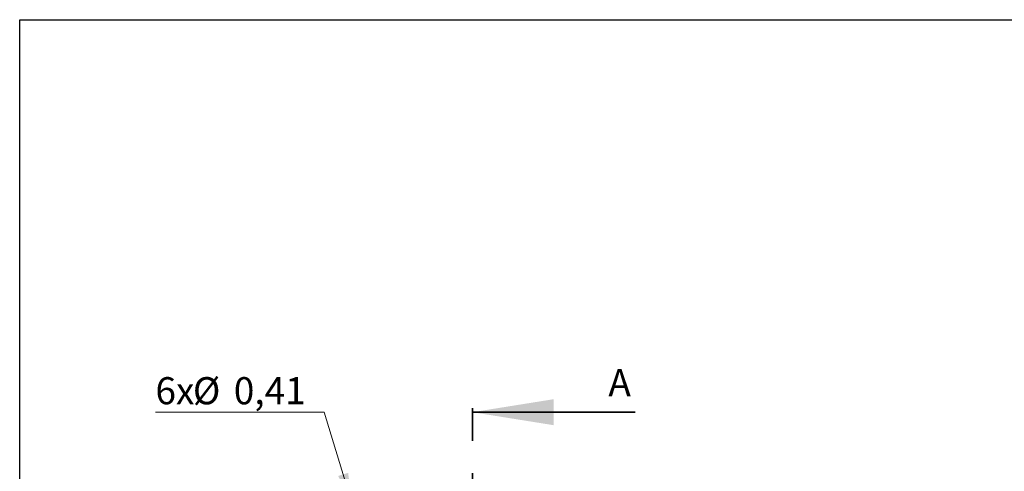
# Model space of a CAD drawing. Units: inches. Extents: x 0.3 to 7.9, y 0.2 to 11.3.
# Drawn here: x 0.8 to 3.9, y 10 to 11.3 of the extents above; entities that cross this region are included whole.
import ezdxf

# ---------------------------------------------------------------- set-up
doc = ezdxf.new("R2010")
doc.units = ezdxf.units.IN
doc.header["$MEASUREMENT"] = 0
doc.linetypes.add('PHANTOM', pattern=[0.5, 0.25, -0.05, 0.05, -0.05, 0.05, -0.05])
doc.styles.add('SLDTEXTSTYLE1', font='TXT', dxfattribs={"width": 0.75})
doc.dimstyles.new('SLDDIMSTYLE1', dxfattribs={"dimtxt": 0.083333, "dimasz": 0.103937, "dimexe": 0, "dimexo": 0.0625, "dimgap": 0.020833, "dimtad": 0, "dimtih": 1, "dimtoh": 1, "dimlfac": 18, "dimrnd": 1e-09, "dimdsep": 46, "dimtxsty": 'SLDTEXTSTYLE1', "dimblk1": 'NONE', "dimsah": 1, "dimcen": 0, "dimadec": 0, "dimazin": 2, "dimtfac": 1, "dimtmove": 0, "dimatfit": 3, "dimldrblk": 'NONE', "dimfxl": 0, "dimfrac": 2, "dimtolj": 1, "dimtzin": 12, "dimarcsym": 0})

# ---------------------------------------------------------------- blocks, each defined once
blk = doc.blocks.new('_D_1')
at = {"color": 7, "linetype": 'Continuous', "lineweight": 0}
for p, q in [((1.7626, 10.1325), (1.2439, 10.1325)), ((1.8508, 9.8415), (1.7626, 10.1325)), ((1.8575, 9.8196), (1.8508, 9.8415))]:
    blk.add_line(p, q, dxfattribs=at)
at = {"color": 7, "linetype": 'Continuous', "lineweight": 18}
blk.add_solid([(1.8508, 9.8415), (1.836, 9.9457), (1.8053, 9.9363)], dxfattribs=at)
at = {"color": 7, "linetype": 'Continuous', "lineweight": 18, "char_height": 0.08333, "attachment_point": 1, "style": 'SLDTEXTSTYLE1'}
for s, insert in [('6x', (1.2439, 10.2399)), ('%%c', (1.3589, 10.2399)), ('0,41', (1.4847, 10.2399))]:
    blk.add_mtext(s, dxfattribs=dict(at, insert=insert))
blk = doc.blocks.new('_None')

msp = doc.modelspace()

# ---------------------------------------------------------------- linework, layer by layer
at = {"color": 7, "linetype": 'Continuous', "lineweight": 25}
for p, q in [((0.82677, 0.15748), (0.82677, 11.33858)), ((0.82677, 11.33858), (7.91339, 11.33858))]:
    msp.add_line(p, q, dxfattribs=at)
at = {"color": 7, "linetype": 'Continuous', "lineweight": 18}
for p, q in [((0.82677, 10.86614), (0.82677, 11.33858)), ((0.82677, 11.33858), (7.91339, 11.33858))]:
    msp.add_line(p, q, dxfattribs=at)
at = {"color": 7, "linetype": 'PHANTOM', "lineweight": 35}
msp.add_line((2.21788, 9.6947), (2.21788, 10.1947), dxfattribs=at)
at = {"color": 7, "linetype": 'Continuous', "lineweight": 35}
msp.add_line((2.71788, 10.1322), (2.21788, 10.1322), dxfattribs=at)
msp.add_solid([(2.21788, 10.1322), (2.46788, 10.0922), (2.46788, 10.1722)], dxfattribs=at)

# ---------------------------------------------------------------- texts
at = {"color": 7, "linetype": 'Continuous', "insert": (2.63574, 10.26453), "char_height": 0.08333, "attachment_point": 1, "style": 'SLDTEXTSTYLE1'}
msp.add_mtext('A', dxfattribs=at)

# ---------------------------------------------------------------- dimensions: what is measured, and where the dimension line sits
at = {"color": 7, "linetype": 'Continuous', "lineweight": 18}
dim = msp.add_diameter_dim_2p(p1=(1.85751, 9.81955), p2=(1.85084, 9.84153), text='6x<>', dimstyle='SLDDIMSTYLE1', dxfattribs=at)
dim.commit()
dim.dimension.update_dxf_attribs({"geometry": '_D_1', "text_midpoint": (1.47199, 10.19872), "dimtype": 163})

doc.saveas('drawing.dxf')
